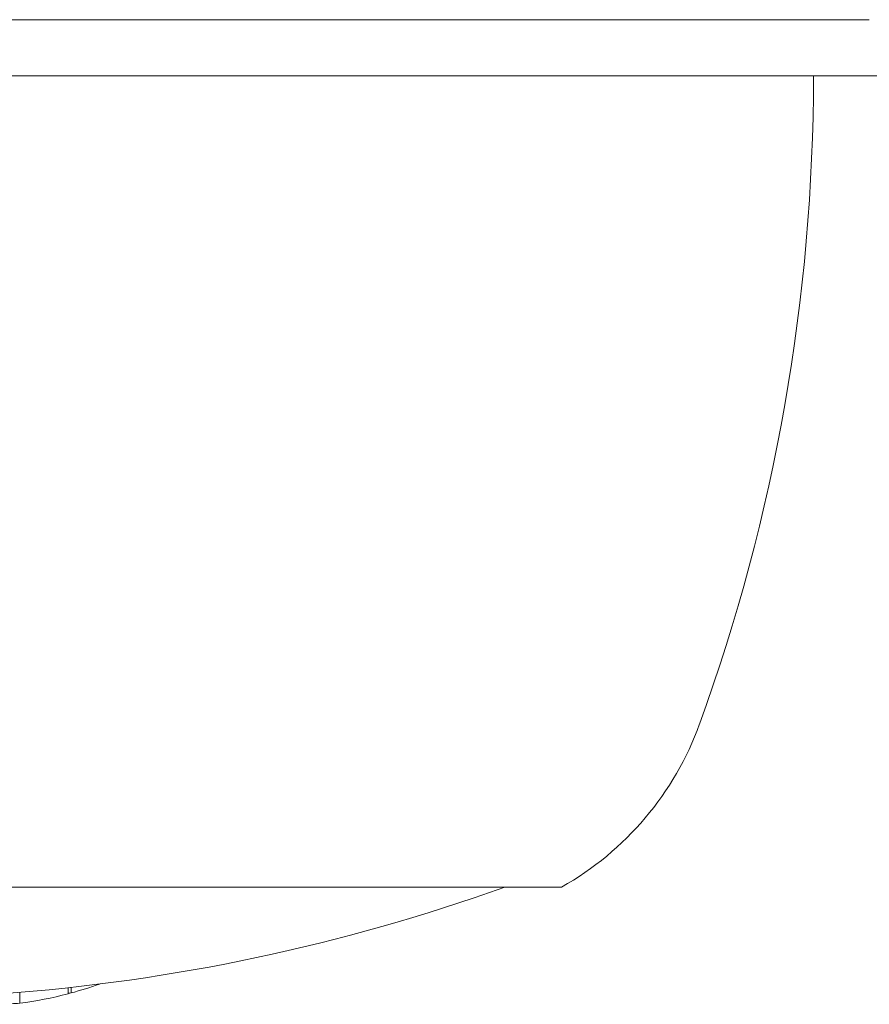
# Model space of a CAD drawing. Units: millimetres. Extents: x -1937 to 2292, y -2175 to 2323.
# Drawn here: x -282 to -266, y -375 to -357 of the extents above; entities that cross this region are included whole.
import ezdxf

# ---------------------------------------------------------------- set-up
doc = ezdxf.new("R2010")
doc.units = ezdxf.units.MM
doc.header["$LTSCALE"] = 0.2
doc.header["$MEASUREMENT"] = 0
doc.layers.add('HAGS-Plan', color=7, linetype='Continuous')

msp = doc.modelspace()

# ---------------------------------------------------------------- linework, layer by layer
at = {"layer": 'HAGS-Plan', "lineweight": 0}
for p, q in [((-323.216, -356.914), (-266.493, -356.914)), ((-323.216, -356.914), (-266.493, -356.914)), ((-321.893, -357.914), (-265.367, -357.914)), ((-272.815, -372.414), (-296.991, -372.414)), ((-271.991, -372.414), (-272.815, -372.414)), ((-280.809, -374.212), (-280.809, -374.319)), ((-280.759, -374.206), (-280.759, -374.305)), ((-281.678, -374.295), (-281.678, -374.488))]:
    msp.add_line(p, q, dxfattribs=at)
for centre, radius, start, end in [((-301.491, -357.914), 34, 340.0771, 0), ((-274.697, -367.625), 5.5, 299.4682, 340.0771), ((-284.491, -340.412), 34, 274.1788, 289.7409)]:
    msp.add_arc(centre, radius, start, end, dxfattribs=at)
at = {"layer": 'HAGS-Plan', "lineweight": 0, "extrusion": (2.48112e-16, -1.00032e-17, -1)}
msp.add_ellipse((-282.478, -340.612), major_axis=(0, -33.927), ratio=0.433176, start_param=-0.152173, end_param=-0.117237, dxfattribs=at)
at = {"layer": 'HAGS-Plan', "lineweight": 0, "extrusion": (2.43612e-16, -1.11119e-18, -1)}
msp.add_ellipse((-282.478, -340.612), major_axis=(0, -33.927), ratio=0.433176, start_param=-0.113825, end_param=-0.054493, dxfattribs=at)
at = {"layer": 'HAGS-Plan', "lineweight": 0, "extrusion": (2.33915e-16, 7.92562e-19, -1)}
msp.add_ellipse((-282.772, -340.612), major_axis=(0, -33.768), ratio=0.901309, start_param=-0.066179, end_param=-0.064539, dxfattribs=at)
at = {"layer": 'HAGS-Plan', "lineweight": 0, "extrusion": (2.32661e-16, 7.13801e-19, -1)}
msp.add_ellipse((-283.69, -340.612), major_axis=(0, -33.95), ratio=0.901309, start_param=-0.065823, end_param=-0.056, dxfattribs=at)

doc.saveas('drawing.dxf')
